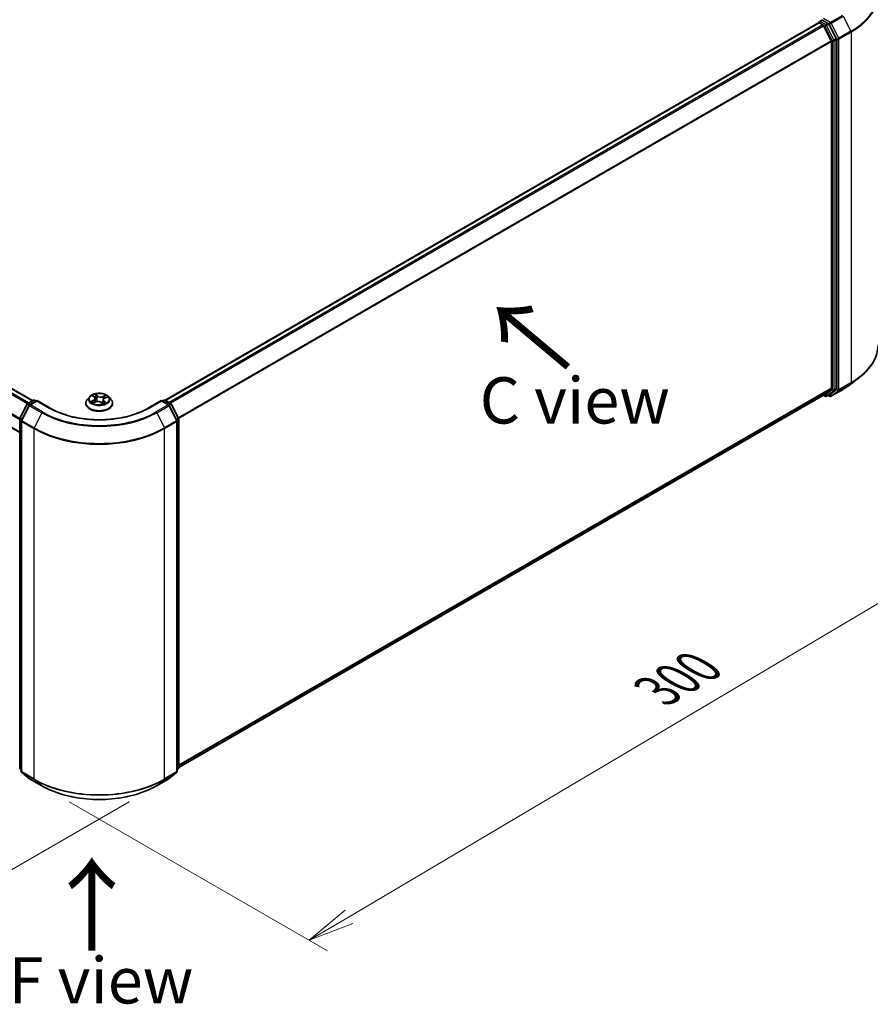
# Model space of a CAD drawing. Units: millimetres. Extents: x 36 to 6548, y 20 to 1144.
# Drawn here: x 202 to 317, y 461 to 594 of the extents above; entities that cross this region are included whole.
import ezdxf

# ---------------------------------------------------------------- set-up
doc = ezdxf.new("R2010")
doc.units = ezdxf.units.MM
doc.header["$LTSCALE"] = 2.5
doc.layers.get('Defpoints').update_dxf_attribs({"lineweight": 25})
for name, color, linetype, lineweight in [('Dimension (ISO)', 7, 'Continuous', 18), ('Symbol (ISO)', 7, 'Continuous', 18), ('Visible (ISO)', 7, 'Continuous', 35), ('Visible Narrow (ISO)', 7, 'Continuous', 25)]:
    doc.layers.add(name, color=color, linetype=linetype, lineweight=lineweight)
doc.styles.add('Note Text (TK)', font='MS PGothic.ttf')
doc.dimstyles.new('Default - Method 1b (TK)', dxfattribs={"dimscale": 2.5, "dimtxt": 2.5, "dimasz": 2.5, "dimexe": 1, "dimexo": 1.5, "dimgap": 1, "dimtad": 1, "dimtoh": 1, "dimdsep": 46, "dimtxsty": 'Note Text (TK)', "dimblk": 'OPEN', "dimcen": 0.09, "dimdle": 5, "dimclrd": 100, "dimclre": 100, "dimclrt": 7, "dimadec": 1, "dimazin": 1, "dimtfac": 1, "dimtmove": 0, "dimatfit": 3, "dimldrblk": 'OPEN', "dimfxl": 1, "dimtolj": 1, "dimlwd": -1, "dimlwe": -1, "dimarcsym": 0})

# ---------------------------------------------------------------- blocks, each defined once
blk = doc.blocks.new('_Open')
at = {"color": 0, "linetype": 'ByBlock', "lineweight": -2}
for p, q in [((-1, 0.167), (0, 0)), ((-1, -0.167), (0, 0)), ((0, 0), (-1, 0))]:
    blk.add_line(p, q, dxfattribs=at)
blk = doc.blocks.new('*D20')
at = {"layer": 'Defpoints', "color": 0}
for p in [(107.59, 549.94), (220.67, 490.34), (179.88, 466.79)]:
    blk.add_point(p, dxfattribs=at)
at = {"layer": 'Dimension (ISO)', "color": 100}
for p, q in [((103.86, 547.79), (70.56, 528.56)), ((78.42, 526.81), (174.5, 469.97)), ((216.94, 488.18), (177.39, 465.35))]:
    blk.add_line(p, q, dxfattribs=at)
at = {"layer": 'Dimension (ISO)', "color": 100, "xscale": 6.25, "yscale": 6.25, "zscale": 6.25}
for p, rotation in [((73.04, 530), 149.3878842538201), ((179.88, 466.79), 329.3878842538201)]:
    blk.add_blockref('_Open', p, dxfattribs=dict(at, rotation=rotation))
at = {"layer": 'Dimension (ISO)', "color": 7, "insert": (124.09, 505.66), "char_height": 6.25, "attachment_point": 4, "rotation": 329.3879, "style": 'Note Text (TK)'}
blk.add_mtext('\\A1;{\\Q29.388;\\W0.822;\\H0.816x;250}', dxfattribs=at)
blk = doc.blocks.new('*D22')
at = {"layer": 'Defpoints', "color": 0}
for p in [(318.2, 549.94), (348.12, 532.66), (205.12, 490.34)]:
    blk.add_point(p, dxfattribs=at)
at = {"layer": 'Dimension (ISO)', "color": 100}
for p, q in [((321.93, 547.79), (350.61, 531.23)), ((246.67, 472.64), (342.74, 529.48)), ((208.85, 488.18), (243.77, 468.02))]:
    blk.add_line(p, q, dxfattribs=at)
at = {"layer": 'Dimension (ISO)', "color": 100, "xscale": 6.25, "yscale": 6.25, "zscale": 6.25}
for p, rotation in [((348.12, 532.66), 30.61211574617688), ((241.29, 469.45), 210.6121157461769)]:
    blk.add_blockref('_Open', p, dxfattribs=dict(at, rotation=rotation))
at = {"layer": 'Dimension (ISO)', "color": 7, "insert": (288.29, 503.13), "char_height": 6.25, "attachment_point": 4, "rotation": 30.6121, "style": 'Note Text (TK)'}
blk.add_mtext('\\A1;{\\Q-29.388;\\W0.822;\\H0.816x;300}', dxfattribs=at)

msp = doc.modelspace()

# ---------------------------------------------------------------- linework, layer by layer
at = {"layer": 'Visible (ISO)'}
for p, q in [((310.2922, 593.6261), (310.6074, 593.8081)), ((311.4283, 593.3722), (310.6953, 593.7954)), ((115.6276, 593.3454), (203.878, 542.394)), ((310.1596, 593.4475), (221.8207, 542.445)), ((310.1985, 593.4637), (310.1985, 593.4562)), ((310.2534, 593.4382), (310.7216, 593.1679)), ((311.8578, 591.0235), (310.8235, 593.054)), ((312.5207, 591.3139), (311.5302, 593.2583)), ((311.8886, 590.9078), (311.8886, 544.0701)), ((312.5515, 544.0349), (312.5515, 591.1981)), ((113.9375, 588.9892), (202.1437, 538.0633)), ((314.5837, 544.6672), (315.7656, 545.6028)), ((212.0507, 543.0424), (212.2589, 542.8661)), ((223.6435, 492.8195), (310.8154, 543.1482)), ((310.7658, 543.1196), (311.0252, 542.9698)), ((310.8235, 543.1537), (311.8578, 543.9898)), ((311.2127, 542.9698), (311.5221, 543.1484)), ((311.6443, 542.9696), (311.4283, 543.0943)), ((311.5302, 543.154), (312.5207, 543.9546)), ((311.8318, 542.9696), (313.467, 543.9136)), ((202.1641, 539.997), (203.1547, 541.9415)), ((203.4195, 541.7371), (202.3851, 539.7067)), ((203.228, 542.0188), (203.961, 542.442)), ((204.4967, 542.394), (203.4928, 541.8144)), ((204.1485, 542.442), (204.3641, 542.3175)), ((204.4967, 542.3306), (204.4967, 542.394)), ((206.2256, 541.3958), (204.4967, 542.394)), ((211.0811, 542.0244), (211.0811, 542.0452)), ((211.6119, 542.9223), (211.3018, 542.5764)), ((212.069, 542.0834), (212.3938, 542.2112)), ((212.3615, 542.691), (212.4122, 542.2182)), ((213.1556, 542.1344), (213.376, 541.9611)), ((213.4258, 542.4743), (213.3711, 541.9649)), ((213.6616, 542.7291), (213.9771, 542.8629)), ((214.1754, 542.9223), (214.4854, 542.5764)), ((214.7061, 542.0244), (214.7061, 542.0452)), ((221.2905, 542.394), (219.5616, 541.3958)), ((221.2905, 542.394), (221.2905, 542.3306)), ((222.2944, 541.8144), (221.2905, 542.394)), ((221.4231, 542.3175), (221.6387, 542.442)), ((221.8262, 542.442), (222.5592, 542.0188)), ((223.4021, 539.7067), (222.3677, 541.7371)), ((222.6325, 541.9415), (223.6231, 539.997)), ((202.1437, 492.7487), (202.1437, 539.9119)), ((202.3647, 539.6216), (202.3647, 492.2736)), ((223.4225, 492.2736), (223.4225, 539.6216)), ((223.6435, 539.9119), (223.6435, 492.7487)), ((202.3647, 492.4805), (202.2133, 492.6029)), ((223.5739, 492.6029), (223.4225, 492.4805)), ((202.4343, 492.1277), (203.4687, 491.2917)), ((203.4928, 491.2751), (205.128, 490.331)), ((220.6592, 490.331), (222.2944, 491.2751)), ((222.3185, 491.2917), (223.3529, 492.1277))]:
    msp.add_line(p, q, dxfattribs=at)
for centre, start, end in [((310.386, 593.4637), 120, 180), ((311.119, 543.1322), 240, 300), ((311.7381, 543.1319), 240, 300), ((203.3218, 541.8564), 120, 153.004492), ((203.5865, 541.652), 120, 153.004492), ((204.0548, 542.2796), 60, 120), ((221.7324, 542.2796), 60, 120), ((222.2007, 541.652), 26.995508, 60), ((222.4655, 541.8564), 26.995508, 60), ((202.3312, 539.9119), 153.004492, 180), ((202.5522, 539.6216), 153.004492, 180), ((223.235, 539.6216), 0, 26.995508), ((223.456, 539.9119), 0, 26.995508), ((202.3312, 492.7487), 180, 231.051724), ((223.456, 492.7487), 308.948276, 0), ((202.5522, 492.2736), 180, 231.051724), ((203.5865, 491.4375), 231.051724, 240), ((222.2007, 491.4375), 300, 308.948276), ((223.235, 492.2736), 308.948276, 0)]:
    msp.add_arc(centre, 0.1875, start, end, dxfattribs=at)
for centre, major_axis, start_param, end_param in [((310.6953, 593.9485), (-0.0938, -0.1624), 5.49778714, 6.12363721), ((310.2534, 593.2851), (-0.0937, 0.1624), 5.49778714, 6.28318531), ((310.7216, 593.0148), (-0.0937, 0.1624), 4.62172909, 5.49778714), ((311.4283, 593.2191), (0.0937, -0.1624), 1.48013644, 2.35619449), ((311.756, 590.9843), (-0.0937, 0.1624), 3.92699082, 4.62172909), ((312.4189, 591.2747), (0.0937, -0.1624), 0.78539816, 1.48013644), ((310.7216, 543.3105), (0.0937, -0.1624), 0, 0.09065989), ((311.4283, 543.3108), (0.0937, -0.1624), 0, 0.09065989), ((311.756, 544.1466), (0.0937, -0.1624), 0.09065989, 0.78539816), ((312.4189, 544.1114), (0.0937, -0.1624), 0.09065989, 0.78539816)]:
    msp.add_ellipse(centre, major_axis=major_axis, ratio=0.57735027, start_param=start_param, end_param=end_param, dxfattribs=at)
for points, knots in [([(310.6074, 593.8081), (310.6154, 593.8127), (310.6289, 593.8152), (310.6606, 593.8114), (310.6785, 593.8051), (310.6953, 593.7954)], [0.038953354, 0.038953354, 0.038953354, 0.038953354, 0.0503345484, 0.0503345484, 0.0617157428, 0.0617157428, 0.0617157428, 0.0617157428]), ([(318.2014, 549.9386), (318.2014, 549.6264), (318.1672, 549.3141), (318.0315, 548.6958), (317.93, 548.3897), (317.6621, 547.7891), (317.4958, 547.4947), (317.1018, 546.9219), (316.8741, 546.6436), (316.3616, 546.1072), (316.0767, 545.8491), (315.7656, 545.6028)], [3.926990817, 3.926990817, 3.926990817, 3.926990817, 4.053018266, 4.053018266, 4.179045715, 4.179045715, 4.305073165, 4.305073165, 4.431100614, 4.431100614, 4.557128063, 4.557128063, 4.557128063, 4.557128063]), ([(313.467, 543.9136), (313.5479, 543.9603), (313.6275, 544.0078), (313.7843, 544.1041), (313.8614, 544.1529), (314.0131, 544.2521), (314.0876, 544.3024), (314.234, 544.4043), (314.3059, 544.456), (314.4469, 544.5606), (314.516, 544.6136), (314.5837, 544.6672)], [1.570796327, 1.570796327, 1.570796327, 1.570796327, 1.60184851, 1.60184851, 1.632900694, 1.632900694, 1.663952877, 1.663952877, 1.695005061, 1.695005061, 1.726057244, 1.726057244, 1.726057244, 1.726057244]), ([(214.1754, 542.9223), (214.0987, 543.0079), (214.0013, 543.0829), (213.7715, 543.2122), (213.6376, 543.2653), (213.3502, 543.343), (213.1969, 543.3675), (212.8861, 543.3864), (212.7286, 543.3809), (212.424, 543.3403), (212.2769, 543.3053), (212.0065, 543.2078), (211.8833, 543.1451), (211.716, 543.0253), (211.6599, 542.9759), (211.6119, 542.9223)], [6.1449529, 6.1449529, 6.1449529, 6.1449529, 6.46596583, 6.46596583, 6.80039443, 6.80039443, 7.13347188, 7.13347188, 7.46478532, 7.46478532, 7.79652123, 7.79652123, 8.13049919, 8.13049919, 8.33141233, 8.33141233, 8.33141233, 8.33141233]), ([(211.3018, 542.5764), (211.2739, 542.5453), (211.2483, 542.5131), (211.2021, 542.4466), (211.1815, 542.4124), (211.1457, 542.3423), (211.1305, 542.3064), (211.106, 542.2333), (211.0967, 542.1961), (211.0843, 542.121), (211.0811, 542.0831), (211.0811, 542.0452)], [2.048227023, 2.048227023, 2.048227023, 2.048227023, 2.143740345, 2.143740345, 2.239253667, 2.239253667, 2.33476699, 2.33476699, 2.430280312, 2.430280312, 2.525793635, 2.525793635, 2.525793635, 2.525793635]), ([(211.0811, 542.0244), (211.0811, 541.9127), (211.1106, 541.8012), (211.2249, 541.5876), (211.3117, 541.486), (211.5359, 541.3017), (211.6751, 541.2197), (211.99, 541.086), (212.1659, 541.0343), (212.5356, 540.9663), (212.7294, 540.9499), (213.1158, 540.9535), (213.3084, 540.9736), (213.6735, 541.0483), (213.8461, 541.103), (214.1542, 541.2427), (214.2896, 541.3276), (214.5082, 541.5204), (214.5916, 541.6282), (214.6848, 541.834), (214.7061, 541.9291), (214.7061, 542.0244)], [2.52579363, 2.52579363, 2.52579363, 2.52579363, 2.82550421, 2.82550421, 3.13791519, 3.13791519, 3.46240823, 3.46240823, 3.78813617, 3.78813617, 4.11288665, 4.11288665, 4.4372415, 4.4372415, 4.7620756, 4.7620756, 5.087873, 5.087873, 5.41178805, 5.41178805, 5.66738629, 5.66738629, 5.66738629, 5.66738629]), ([(211.9698, 542.2128), (211.9768, 542.2042), (211.9846, 542.1953), (212.0021, 542.1771), (212.0118, 542.1678), (212.0331, 542.149), (212.0446, 542.1395), (212.0697, 542.1205), (212.0831, 542.1109), (212.0996, 542.1), (212.1018, 542.0986), (212.1041, 542.0972)], [2.962165753, 2.962165753, 2.962165753, 2.962165753, 3.033076994, 3.033076994, 3.103988235, 3.103988235, 3.174899475, 3.174899475, 3.245810716, 3.245810716, 3.256566084, 3.256566084, 3.256566084, 3.256566084]), ([(212.3615, 542.691), (212.3601, 542.7039), (212.3575, 542.7168), (212.35, 542.742), (212.3451, 542.7544), (212.3332, 542.7787), (212.3262, 542.7905), (212.3102, 542.8134), (212.3012, 542.8245), (212.2813, 542.8459), (212.2705, 542.8562), (212.2589, 542.8661)], [5.729289644, 5.729289644, 5.729289644, 5.729289644, 5.836578118, 5.836578118, 5.943866592, 5.943866592, 6.051155066, 6.051155066, 6.158443541, 6.158443541, 6.265732015, 6.265732015, 6.265732015, 6.265732015]), ([(213.1556, 542.1344), (213.1207, 542.1619), (213.0791, 542.1857), (212.9864, 542.2248), (212.9352, 542.24), (212.8276, 542.2608), (212.7713, 542.2664), (212.6582, 542.2674), (212.6016, 542.2629), (212.493, 542.2441), (212.4411, 542.2298), (212.3938, 542.2112)], [0.01745329, 0.01745329, 0.01745329, 0.01745329, 0.32463124, 0.32463124, 0.63180919, 0.63180919, 0.93898714, 0.93898714, 1.24616509, 1.24616509, 1.55334303, 1.55334303, 1.55334303, 1.55334303]), ([(213.3732, 541.9633), (213.3923, 541.9686), (213.411, 541.9743), (213.4504, 541.9871), (213.4711, 541.9944), (213.5111, 542.0096), (213.5304, 542.0176), (213.5676, 542.034), (213.5855, 542.0425), (213.6198, 542.0599), (213.6361, 542.0688), (213.6516, 542.0778)], [4.550249388, 4.550249388, 4.550249388, 4.550249388, 4.609973534, 4.609973534, 4.679394231, 4.679394231, 4.748814928, 4.748814928, 4.818235625, 4.818235625, 4.887656322, 4.887656322, 4.887656322, 4.887656322]), ([(213.6616, 542.7291), (213.6352, 542.7179), (213.6103, 542.7054), (213.5645, 542.6777), (213.5435, 542.6626), (213.506, 542.63), (213.4895, 542.6126), (213.4617, 542.5758), (213.4503, 542.5564), (213.4335, 542.5162), (213.428, 542.4954), (213.4258, 542.4743)], [1.588249619, 1.588249619, 1.588249619, 1.588249619, 1.763377751, 1.763377751, 1.938505883, 1.938505883, 2.113634015, 2.113634015, 2.288762147, 2.288762147, 2.463890279, 2.463890279, 2.463890279, 2.463890279]), ([(214.7061, 542.0452), (214.7061, 542.0831), (214.703, 542.121), (214.6905, 542.1961), (214.6812, 542.2333), (214.6567, 542.3064), (214.6415, 542.3423), (214.6058, 542.4124), (214.5852, 542.4466), (214.5389, 542.5131), (214.5133, 542.5453), (214.4854, 542.5764)], [5.667386288, 5.667386288, 5.667386288, 5.667386288, 5.762899611, 5.762899611, 5.858412933, 5.858412933, 5.953926256, 5.953926256, 6.049439578, 6.049439578, 6.1449529, 6.1449529, 6.1449529, 6.1449529]), ([(219.5616, 541.3958), (218.8682, 540.9955), (218.0616, 540.6568), (216.3023, 540.1393), (215.35, 539.9605), (213.3949, 539.7817), (212.3924, 539.7817), (210.4372, 539.9605), (209.4849, 540.1393), (207.7256, 540.6568), (206.919, 540.9955), (206.2256, 541.3958)], [3.14159265, 3.14159265, 3.14159265, 3.14159265, 3.45575192, 3.45575192, 3.76991118, 3.76991118, 4.08407045, 4.08407045, 4.39822972, 4.39822972, 4.71238898, 4.71238898, 4.71238898, 4.71238898]), ([(205.128, 490.331), (205.9461, 489.8587), (206.8901, 489.4631), (208.94, 488.8601), (210.0456, 488.6528), (212.3129, 488.4455), (213.4743, 488.4455), (215.7416, 488.6528), (216.8472, 488.8601), (218.8971, 489.4631), (219.8411, 489.8587), (220.6592, 490.331)], [1.57079633, 1.57079633, 1.57079633, 1.57079633, 1.88495559, 1.88495559, 2.19911486, 2.19911486, 2.51327412, 2.51327412, 2.82743339, 2.82743339, 3.14159265, 3.14159265, 3.14159265, 3.14159265])]:
    msp.add_open_spline(points, degree=3, knots=knots, dxfattribs=at)
at = {"layer": 'Visible Narrow (ISO)'}
for p, q in [((310.386, 593.6168), (310.6953, 593.7954)), ((311.119, 593.1936), (310.386, 593.6168)), ((311.7381, 593.4996), (310.8279, 594.0251)), ((313.3733, 594.4436), (311.7381, 593.4996)), ((311.8399, 593.3857), (313.4751, 594.3298)), ((313.4751, 594.3298), (314.5095, 592.2993)), ((114.9638, 592.9519), (203.207, 542.0047)), ((203.3548, 542.092), (115.0656, 593.0658)), ((115.5338, 593.3361), (203.8231, 542.3623)), ((221.8757, 542.4134), (310.2534, 593.4382)), ((310.7216, 593.1679), (222.344, 542.143)), ((222.4935, 542.0567), (310.8235, 593.054)), ((310.8204, 593.0598), (310.9864, 592.964)), ((310.9864, 592.964), (311.9769, 591.0195)), ((311.4283, 593.3722), (311.119, 593.1936)), ((311.2208, 593.0797), (311.5302, 593.2583)), ((312.2114, 591.1353), (311.2208, 593.0797)), ((311.4283, 593.3722), (311.6055, 593.2699)), ((311.6055, 593.2699), (312.6399, 591.2395)), ((312.8743, 591.3552), (311.8399, 593.3857)), ((314.5095, 592.2993), (312.8743, 591.3552)), ((312.905, 591.2395), (314.5402, 592.1835)), ((314.5402, 592.1835), (314.5402, 544.8355)), ((202.1576, 539.9829), (113.9294, 590.9215)), ((311.8578, 591.0235), (223.59, 540.062)), ((223.6382, 539.9564), (311.8886, 590.9078)), ((311.9769, 591.0195), (311.9769, 543.8563)), ((312.5207, 591.3139), (312.2114, 591.1353)), ((312.2421, 591.0195), (312.5515, 591.1981)), ((312.2421, 543.8563), (312.2421, 591.0195)), ((312.6399, 591.2395), (312.6399, 543.8915)), ((312.905, 543.8915), (312.905, 591.2395)), ((113.8987, 590.8057), (202.1437, 539.8574)), ((202.1437, 538.1268), (113.8987, 589.0751)), ((312.8743, 543.8112), (314.5095, 544.7553)), ((314.5402, 544.8355), (312.905, 543.8915)), ((313.4751, 543.9192), (314.5095, 544.7553)), ((211.9642, 543.1002), (212.2387, 542.8678)), ((212.651, 543.0362), (212.3626, 543.263)), ((212.4446, 543.1448), (212.6259, 543.0023)), ((212.6259, 543.0023), (212.5893, 542.563)), ((213.7846, 543.1224), (213.382, 542.9639)), ((213.3996, 542.9258), (213.6527, 543.0254)), ((311.8886, 544.0701), (223.6435, 493.1218)), ((223.6435, 493.0592), (311.8578, 543.9898)), ((310.8235, 543.1537), (223.6435, 492.8204)), ((310.9864, 543.0556), (310.8204, 543.1514)), ((311.9769, 543.8563), (310.9864, 543.0556)), ((311.2208, 542.9753), (312.2114, 543.776)), ((311.5302, 543.154), (311.2208, 542.9753)), ((311.6055, 543.0554), (311.4833, 543.126)), ((312.6399, 543.8915), (311.6055, 543.0554)), ((313.4751, 543.9192), (311.8399, 542.9751)), ((311.8399, 542.9751), (312.8743, 543.8112)), ((312.2114, 543.776), (312.5207, 543.9546)), ((312.5515, 544.0349), (312.2421, 543.8563)), ((202.2293, 539.9511), (203.2199, 541.8956)), ((202.4503, 539.6608), (203.4847, 541.6912)), ((203.2199, 541.8956), (203.4397, 541.7687)), ((203.3218, 542.0095), (204.0548, 542.4327)), ((203.5762, 541.8626), (203.3218, 542.0095)), ((203.4847, 541.6912), (205.1199, 540.7472)), ((203.5865, 541.8051), (204.4967, 542.3306)), ((205.2217, 540.8611), (203.5865, 541.8051)), ((204.0548, 542.4327), (204.3092, 542.2858)), ((204.4967, 542.3306), (206.1319, 541.3865)), ((212.1135, 542.4457), (211.7207, 542.2792)), ((211.885, 542.3032), (212.1319, 542.4079)), ((212.0026, 542.0492), (212.4052, 542.2076)), ((212.1319, 542.4079), (212.1496, 542.1151)), ((213.1363, 542.1354), (213.4246, 541.9086)), ((213.3996, 542.9258), (213.4251, 542.4804)), ((213.4276, 542.4875), (213.4251, 542.4804)), ((213.5228, 542.2704), (213.5002, 542.0055)), ((213.5228, 542.2704), (213.6954, 542.1242)), ((213.823, 542.0713), (213.5486, 542.3038)), ((213.6191, 542.0675), (213.6128, 542.0564)), ((213.6737, 542.7259), (214.0665, 542.8924)), ((219.6553, 541.3865), (221.2905, 542.3306)), ((222.2007, 541.8051), (220.5655, 540.8611)), ((220.6673, 540.7472), (222.3025, 541.6912)), ((221.2905, 542.3306), (222.2007, 541.8051)), ((221.478, 542.2858), (221.7324, 542.4327)), ((221.7324, 542.4327), (222.4655, 542.0095)), ((222.4655, 542.0095), (222.211, 541.8626)), ((222.3025, 541.6912), (223.3369, 539.6608)), ((222.3475, 541.7687), (222.5673, 541.8956)), ((222.5673, 541.8956), (223.5579, 539.9511)), ((205.1199, 540.7472), (204.0855, 538.7167)), ((220.6673, 540.7472), (221.7017, 538.7167)), ((202.1986, 492.6721), (202.1986, 539.8354)), ((202.1986, 539.8354), (202.3934, 539.7229)), ((202.4459, 539.8261), (202.2293, 539.9511)), ((202.4196, 539.545), (204.0548, 538.601)), ((202.4196, 492.197), (202.4196, 539.545)), ((204.0855, 538.7167), (202.4503, 539.6608)), ((223.3369, 539.6608), (221.7017, 538.7167)), ((221.7324, 538.601), (223.3676, 539.545)), ((223.5579, 539.9511), (223.3413, 539.8261)), ((223.3676, 539.545), (223.3676, 492.197)), ((223.3938, 539.7229), (223.5886, 539.8354)), ((223.5886, 539.8354), (223.5886, 492.6721)), ((204.0548, 538.601), (204.0548, 491.2529)), ((221.7324, 491.2529), (221.7324, 538.601)), ((202.3647, 492.5763), (202.1986, 492.6721)), ((202.3647, 492.4825), (202.2293, 492.5919)), ((202.2293, 492.5919), (202.3647, 492.5137)), ((223.5886, 492.6721), (223.4225, 492.5763)), ((223.5579, 492.5919), (223.4225, 492.4825)), ((223.4225, 492.5137), (223.5579, 492.5919)), ((204.0548, 491.2529), (202.4196, 492.197)), ((202.4503, 492.1168), (204.0855, 491.1727)), ((203.4847, 491.2807), (202.4503, 492.1168)), ((205.1199, 490.3366), (203.4847, 491.2807)), ((205.1199, 490.3366), (204.0855, 491.1727)), ((222.3025, 491.2807), (220.6673, 490.3366)), ((220.6673, 490.3366), (221.7017, 491.1727)), ((221.7017, 491.1727), (223.3369, 492.1168)), ((223.3676, 492.197), (221.7324, 491.2529)), ((223.3369, 492.1168), (222.3025, 491.2807))]:
    msp.add_line(p, q, dxfattribs=at)
for centre, major_axis, ratio, start_param, end_param in [((305.7014, 597.3847), (12.4565, 0), 0.57735027, 5.49778714, 6.91332255), ((305.7014, 597.2867), (12.5, 0), 0.57735027, 5.49778714, 6.28318531), ((310.386, 593.4637), (0.0938, 0.1624), 0.57735027, 0.78539816, 2.06167901), ((310.386, 593.4637), (-0.0937, 0.1624), 0.57735027, 5.49778714, 6.28318531), ((310.386, 593.4637), (-0.1875, 0), 0.57735027, 0, 0.07012361), ((311.119, 593.0405), (0.0938, 0.1624), 0.57735027, 0.78539816, 2.35619449), ((311.119, 593.0405), (-0.1671, -0.0851), 0.07392213, 0.61742098, 2.18821731), ((311.119, 593.0405), (-0.0937, 0.1624), 0.57735027, 4.62172909, 5.49778714), ((311.7381, 593.3465), (0.0938, 0.1624), 0.57735027, 0.78539816, 2.35619449), ((311.7381, 593.3465), (-0.1671, -0.0851), 0.07392213, 0.61742098, 2.18821731), ((311.7381, 593.3465), (-0.0937, 0.1624), 0.57735027, 4.62172909, 5.49778714), ((314.4076, 592.2601), (-0.0937, 0.1624), 0.57735027, 3.92699082, 4.62172909), ((312.1095, 591.0961), (0.1671, 0.0851), 0.07392213, 3.75901364, 5.32980996), ((312.1095, 591.0961), (-0.1875, 0), 0.57735027, 0.78539816, 2.35619449), ((312.1095, 591.0961), (-0.0937, 0.1624), 0.57735027, 3.92699082, 4.62172909), ((312.7724, 591.316), (0.1671, 0.0851), 0.07392213, 3.75901364, 5.32980996), ((312.7724, 591.316), (-0.1875, 0), 0.57735027, 0.78539816, 2.35619449), ((312.7724, 591.316), (-0.0937, 0.1624), 0.57735027, 3.92699082, 4.62172909), ((305.7014, 549.9386), (12.5, 0), 0.57735027, 5.49778714, 6.28318531), ((305.7014, 549.8406), (12.4565, 0), 0.57735027, 5.49778714, 5.65304806), ((305.7014, 548.4074), (-10.9937, 0), 0.57735027, 2.35619449, 2.51145541), ((314.4076, 544.9121), (0.0937, -0.1624), 0.57735027, 0.09065989, 0.78539816), ((212.8936, 542.5858), (-1.2875, 0), 0.57735027, 5.13750348, 5.51887252), ((212.1176, 543.0131), (-0.0266, -0.0164), 0.22442159, 0.86876468, 0.96336786), ((212.8936, 542.444), (1.0076, 0), 0.57735027, 2.00669517, 2.2812386), ((212.4195, 543.1364), (-0.0276, -0.0147), 0.25593704, 1.16407448, 2.55925665), ((212.48, 542.9681), (-0.0306, -0.0062), 0.19125858, 3.71400065, 5.06942377), ((212.651, 543.0107), (-0.0193, -0.0246), 0.65818374, 4.01555619, 5.49908605), ((213.0813, 543.1953), (0.565, 0), 0.57735027, 3.77484496, 5.31073471), ((213.0813, 543.2186), (-0.5339, 0), 0.57735027, 0.63325231, 2.16914205), ((213.382, 542.9384), (0.0114, -0.0291), 0.45991323, 0.95022083, 2.43375069), ((213.6702, 543.0128), (-0.0233, 0.0208), 0.09961534, 0.81250016, 2.20768233), ((212.8936, 542.5858), (-1.2875, 0), 0.57735027, 3.56670715, 3.94807619), ((311.119, 543.1322), (-0.0938, -0.1624), 0.57735027, 5.49778714, 6.28318531), ((311.119, 543.1322), (0.1179, -0.1458), 0.8131434, 4.58504495, 6.15584128), ((311.119, 543.1322), (0.0937, -0.1624), 0.57735027, 0, 0.09065989), ((311.7381, 543.1319), (-0.0938, -0.1624), 0.57735027, 5.49778714, 6.28318531), ((311.7381, 543.1319), (0.1179, -0.1458), 0.8131434, 4.58504495, 6.15584128), ((311.7381, 543.1319), (0.0937, -0.1624), 0.57735027, 0, 0.09065989), ((312.1095, 543.9328), (0.1875, 0), 0.57735027, 3.92699082, 5.49778714), ((312.1095, 543.9328), (0.1179, -0.1458), 0.8131434, 4.58504495, 6.15584128), ((312.1095, 543.9328), (0.0937, -0.1624), 0.57735027, 0.09065989, 0.78539816), ((312.7724, 543.968), (0.1875, 0), 0.57735027, 3.92699082, 5.49778714), ((312.7724, 543.968), (0.1179, -0.1458), 0.8131434, 4.58504495, 6.15584128), ((312.7724, 543.968), (0.0937, -0.1624), 0.57735027, 0.09065989, 0.78539816), ((313.3733, 544.076), (0.0937, -0.1624), 0.57735027, 0, 0.09065989), ((203.3218, 541.8564), (-0.1671, 0.0851), 0.07392213, 0, 0.95337534), ((203.3218, 541.8564), (0.0938, 0.1624), 0.57735027, 0.78539816, 1.66145621), ((203.3218, 541.8564), (-0.0937, 0.1624), 0.57735027, 5.49778714, 6.28318531), ((203.5865, 541.652), (-0.1671, 0.0851), 0.07392213, 0, 0.95337534), ((203.5865, 541.652), (0.0938, 0.1624), 0.57735027, 0.78539816, 1.66145621), ((203.5865, 541.652), (-0.0937, 0.1624), 0.57735027, 5.49778714, 6.28318531), ((204.0548, 542.2796), (-0.0937, 0.1624), 0.57735027, 5.49778714, 6.28318531), ((204.0548, 542.2796), (0.0938, 0.1624), 0.57735027, 0, 0.78539816), ((212.8936, 542.1008), (-1.7923, 0), 0.57735027, 5.8056187, 9.90234457), ((212.8936, 542.0452), (-1.8125, 0), 0.57735027, 0, 3.14159265), ((212.8936, 542.0244), (1.8125, 0), 0.57735027, 3.14159265, 6.28318531), ((212.8936, 542.5393), (-1.4432, 0), 0.57735027, 5.8056187, 9.90234457), ((212.8936, 542.5858), (1.2875, 0), 0.57735027, 3.56670715, 3.94807619), ((211.9034, 542.291), (-0.008, -0.0302), 0.68843687, 4.4811942, 5.87637637), ((212.0056, 542.2166), (-0.0263, -0.0169), 0.67702243, 4.9987214, 6.08293498), ((211.7975, 542.6941), (0.5339, 0), 0.57735027, 5.34564129, 6.88153103), ((212.1135, 542.4202), (0.0122, -0.0288), 0.48317785, 0.93799543, 2.4215253), ((211.7975, 542.6708), (0.565, 0), 0.57735027, 5.34564129, 6.34508866), ((212.2387, 542.8422), (0.0202, 0.0238), 0.67464545, 0, 0.89813623), ((212.4052, 542.1821), (-0.0114, 0.0291), 0.45991323, 5.57534334, 6.28318531), ((212.7059, 541.953), (0.5339, 0), 0.57735027, 0.63325231, 2.16914205), ((212.5642, 542.5546), (-0.0306, -0.0062), 0.1912214, 3.7139959, 5.06504185), ((213.1363, 542.1098), (0.0193, 0.0246), 0.65818374, 0, 0.87396353), ((213.2646, 542.0492), (-0.0277, 0.0145), 0.34126903, 4.19539601, 5.19300684), ((213.2646, 542.0492), (0.0155, -0.0271), 0.0079469, 1.51069422, 2.15617532), ((213.2646, 542.0492), (0.0136, 0.0281), 0.52456484, 4.58259384, 4.9969987), ((212.8936, 541.7824), (-0.6055, 0), 0.57735027, 3.79523031, 4.01468734), ((212.8936, 541.7712), (0.5922, 0), 0.57735027, 0.63053237, 0.80514491), ((213.3677, 541.993), (0.0029, -0.0311), 0.88929797, 0.12875788, 0.16522746), ((213.9897, 542.4774), (-0.5339, 0), 0.57735027, 5.34564129, 6.88153103), ((213.9897, 542.4541), (-0.565, 0), 0.57735027, 6.22128195, 6.88153103), ((212.8936, 542.5858), (1.2875, 0), 0.57735027, 5.13750348, 5.51887252), ((213.4427, 542.4678), (-0.0295, 0.0103), 0.26299143, 5.38140427, 5.43700324), ((213.5486, 542.2783), (-0.0202, -0.0238), 0.67464545, 4.03972888, 5.52325875), ((213.5791, 542.8594), (-0.0295, 0.0103), 0.26302024, 4.08157092, 5.43699404), ((212.8936, 542.444), (1.0076, 0), 0.57735027, 0.57725406, 0.7956992), ((213.5934, 542.0596), (-0.0272, 0.0154), 0.77634969, 3.83632707, 4.08018625), ((213.6737, 542.7004), (-0.0122, 0.0288), 0.48317785, 5.56311795, 6.28318531), ((213.6697, 542.1163), (0.004, -0.031), 0.85778252, 0.32243627, 1.71761844), ((221.7324, 542.2796), (-0.0937, 0.1624), 0.57735027, 5.49778714, 6.28318531), ((221.7324, 542.2796), (0.0938, 0.1624), 0.57735027, 0, 0.78539816), ((222.2007, 541.652), (0.0938, 0.1624), 0.57735027, 0, 0.78539816), ((222.2007, 541.652), (0.0937, -0.1624), 0.57735027, 1.48013644, 2.35619449), ((222.2007, 541.652), (0.1671, 0.0851), 0.07392213, 5.32980996, 6.28318531), ((222.4655, 541.8564), (0.0938, 0.1624), 0.57735027, 0, 0.78539816), ((222.4655, 541.8564), (0.0937, -0.1624), 0.57735027, 1.48013644, 2.35619449), ((222.4655, 541.8564), (0.1671, 0.0851), 0.07392213, 5.32980996, 6.28318531), ((205.2217, 540.708), (-0.0938, -0.1624), 0.57735027, 3.92699082, 4.80304887), ((212.8936, 545.2353), (10.9937, 0), 0.57735027, 3.92699082, 5.49778714), ((212.8936, 545.2904), (-10.8497, 0), 0.57735027, 0.78539816, 2.35619449), ((206.1319, 541.2335), (0.0938, 0.1624), 0.57735027, 0, 0.78539816), ((212.8936, 545.2904), (9.5625, 0), 0.57735027, 3.92699082, 5.49778714), ((219.6553, 541.2335), (-0.0937, 0.1624), 0.57735027, 5.49778714, 6.28318531), ((220.5655, 540.708), (0.0937, -0.1624), 0.57735027, 1.48013644, 2.35619449), ((202.3312, 539.9119), (-0.1875, 0), 0.57735027, 0, 0.78539816), ((202.3312, 539.9119), (-0.1671, 0.0851), 0.07392213, 0, 0.95337534), ((202.3312, 539.9119), (0.0938, 0.1624), 0.57735027, 1.66145621, 2.35619449), ((202.5522, 539.6216), (-0.1875, 0), 0.57735027, 0, 0.78539816), ((202.5522, 539.6216), (-0.1671, 0.0851), 0.07392213, 0, 0.95337534), ((202.5522, 539.6216), (0.0938, 0.1624), 0.57735027, 1.66145621, 2.35619449), ((223.235, 539.6216), (0.1671, 0.0851), 0.07392213, 5.32980996, 6.28318531), ((223.235, 539.6216), (0.0937, -0.1624), 0.57735027, 0.78539816, 1.48013644), ((223.235, 539.6216), (0.1875, 0), 0.57735027, 5.49778714, 6.28318531), ((223.456, 539.9119), (0.1671, 0.0851), 0.07392213, 5.32980996, 6.28318531), ((223.456, 539.9119), (0.0937, -0.1624), 0.57735027, 0.78539816, 1.48013644), ((223.456, 539.9119), (0.1875, 0), 0.57735027, 5.49778714, 6.28318531), ((204.1874, 538.6775), (0.0938, 0.1624), 0.57735027, 1.66145621, 2.35619449), ((212.8936, 543.7041), (12.5, 0), 0.57735027, 3.92699082, 5.49778714), ((212.8936, 543.8021), (-12.4565, 0), 0.57735027, 0.78539816, 2.35619449), ((221.5999, 538.6775), (-0.0937, 0.1624), 0.57735027, 3.92699082, 4.62172909), ((202.3312, 492.7487), (-0.1875, 0), 0.57735027, 0, 0.78539816), ((202.3312, 492.7487), (-0.0938, -0.1624), 0.57735027, 5.49778714, 6.19252542), ((202.3312, 492.7487), (-0.1179, -0.1458), 0.8131434, 0, 0.12734403), ((223.456, 492.7487), (0.0937, -0.1624), 0.57735027, 0.09065989, 0.78539816), ((223.456, 492.7487), (0.1179, -0.1458), 0.8131434, 6.15584128, 6.28318531), ((223.456, 492.7487), (0.1875, 0), 0.57735027, 5.49778714, 6.28318531), ((202.5522, 492.2736), (-0.1875, 0), 0.57735027, 0, 0.78539816), ((202.5522, 492.2736), (-0.0938, -0.1624), 0.57735027, 5.49778714, 6.19252542), ((202.5522, 492.2736), (-0.1179, -0.1458), 0.8131434, 0, 0.12734403), ((203.5865, 491.4375), (-0.1179, -0.1458), 0.8131434, 0, 0.12734403), ((203.5865, 491.4375), (-0.0938, -0.1624), 0.57735027, 6.19252542, 6.28318531), ((204.1874, 491.3295), (-0.0938, -0.1624), 0.57735027, 5.49778714, 6.19252542), ((212.8936, 496.3561), (-12.5, 0), 0.57735027, 0.78539816, 2.35619449), ((212.8936, 496.258), (12.4565, 0), 0.57735027, 3.92699082, 5.49778714), ((221.5999, 491.3295), (0.0937, -0.1624), 0.57735027, 0.09065989, 0.78539816), ((222.2007, 491.4375), (0.0937, -0.1624), 0.57735027, 0, 0.09065989), ((222.2007, 491.4375), (0.1179, -0.1458), 0.8131434, 6.15584128, 6.28318531), ((223.235, 492.2736), (0.0937, -0.1624), 0.57735027, 0.09065989, 0.78539816), ((223.235, 492.2736), (0.1179, -0.1458), 0.8131434, 6.15584128, 6.28318531), ((223.235, 492.2736), (0.1875, 0), 0.57735027, 5.49778714, 6.28318531), ((205.2217, 490.4934), (-0.0938, -0.1624), 0.57735027, 6.19252542, 6.28318531), ((212.8936, 494.8248), (-10.9937, 0), 0.57735027, 0.78539816, 2.35619449), ((220.5655, 490.4934), (0.0937, -0.1624), 0.57735027, 0, 0.09065989)]:
    msp.add_ellipse(centre, major_axis=major_axis, ratio=ratio, start_param=start_param, end_param=end_param, dxfattribs=at)
msp.add_ellipse((212.8936, 542.5858), major_axis=(-1.3384, 0), ratio=0.57735027, dxfattribs=at)
for points, knots in [([(212.1054, 542.9988), (212.0997, 543.0082), (212.0931, 543.017), (212.074, 543.0383), (212.0605, 543.0497), (212.0337, 543.0685), (212.0205, 543.0762), (211.9929, 543.0897), (211.9785, 543.0955), (211.9642, 543.1002)], [0, 0, 0, 0, 0.0059340385, 0.0059340385, 0.0154285, 0.0154285, 0.0237449879, 0.0237449879, 0.0323943032, 0.0323943032, 0.0323943032, 0.0323943032]), ([(211.9642, 543.1002), (211.9765, 543.0936), (211.9889, 543.0864), (212.013, 543.0711), (212.0246, 543.063), (212.0408, 543.0505), (212.0458, 543.0465), (212.0507, 543.0424)], [-0.0323943032, -0.0323943032, -0.0323943032, -0.0323943032, -0.0237449879, -0.0237449879, -0.0154285, -0.0154285, -0.0116409886, -0.0116409886, -0.0116409886, -0.0116409886]), ([(212.4446, 543.1448), (212.4363, 543.1557), (212.4285, 543.1668), (212.4091, 543.1952), (212.3981, 543.212), (212.3789, 543.2403), (212.3707, 543.2521), (212.3626, 543.263)], [-0.0320559737, -0.0320559737, -0.0320559737, -0.0320559737, -0.0236501899, -0.0236501899, -0.0102009359, -0.0102009359, 0.0003383294, 0.0003383294, 0.0003383294, 0.0003383294]), ([(212.3626, 543.263), (212.3662, 543.2516), (212.3699, 543.2386), (212.3794, 543.2062), (212.3853, 543.1861), (212.3986, 543.1514), (212.4046, 543.1376), (212.412, 543.1241)], [-0.0003383294, -0.0003383294, -0.0003383294, -0.0003383294, 0.0102009359, 0.0102009359, 0.0236501899, 0.0236501899, 0.0320559737, 0.0320559737, 0.0320559737, 0.0320559737]), ([(212.412, 543.1241), (212.4248, 543.1009), (212.4361, 543.0762), (212.4551, 543.0247), (212.4627, 542.9979), (212.4682, 542.9714)], [-0.0289828459, -0.0289828459, -0.0289828459, -0.0289828459, -0.0145850634, -0.0145850634, 0, 0, 0, 0]), ([(212.5051, 542.9765), (212.4991, 543.0057), (212.4908, 543.0351), (212.4704, 543.0919), (212.4582, 543.1193), (212.4446, 543.1448)], [0, 0, 0, 0, 0.0145850634, 0.0145850634, 0.0289828459, 0.0289828459, 0.0289828459, 0.0289828459]), ([(212.4682, 542.9714), (212.4822, 542.9025), (212.4963, 542.8336), (212.5244, 542.6958), (212.5384, 542.6269), (212.5525, 542.558)], [-0.0687798542, -0.0687798542, -0.0687798542, -0.0687798542, -0.0343899271, -0.0343899271, 0, 0, 0, 0]), ([(212.5893, 542.563), (212.5752, 542.6319), (212.5612, 542.7008), (212.5331, 542.8387), (212.5191, 542.9076), (212.5051, 542.9765)], [0, 0, 0, 0, 0.0343899271, 0.0343899271, 0.0687798542, 0.0687798542, 0.0687798542, 0.0687798542]), ([(213.6527, 543.0254), (213.6327, 543.003), (213.6146, 542.9784), (213.5839, 542.9267), (213.5712, 542.8995), (213.5616, 542.872)], [0, 0, 0, 0, 0.014491423, 0.014491423, 0.0289828459, 0.0289828459, 0.0289828459, 0.0289828459]), ([(213.5987, 542.8596), (213.6075, 542.8846), (213.6191, 542.9092), (213.6474, 542.9561), (213.664, 542.9783), (213.6824, 542.9985)], [-0.0289828459, -0.0289828459, -0.0289828459, -0.0289828459, -0.014491423, -0.014491423, 0, 0, 0, 0]), ([(213.7846, 543.1224), (213.7732, 543.1153), (213.7617, 543.1075), (213.739, 543.0915), (213.7278, 543.0832), (213.7037, 543.0649), (213.6908, 543.0547), (213.6693, 543.0381), (213.661, 543.0317), (213.6527, 543.0254)], [-0.0323943032, -0.0323943032, -0.0323943032, -0.0323943032, -0.0237449879, -0.0237449879, -0.0154285, -0.0154285, -0.0059340385, -0.0059340385, 0, 0, 0, 0]), ([(213.6824, 542.9985), (213.6899, 543.0068), (213.6971, 543.0153), (213.7149, 543.0374), (213.725, 543.0507), (213.7433, 543.0743), (213.7516, 543.0849), (213.7682, 543.1048), (213.7764, 543.1141), (213.7846, 543.1224)], [0, 0, 0, 0, 0.0059340385, 0.0059340385, 0.0154285, 0.0154285, 0.0237449879, 0.0237449879, 0.0323943032, 0.0323943032, 0.0323943032, 0.0323943032]), ([(211.885, 542.3032), (211.8729, 542.3024), (211.8598, 542.3014), (211.8241, 542.298), (211.801, 542.2951), (211.7585, 542.2878), (211.7395, 542.2839), (211.7207, 542.2792)], [-0.0320559737, -0.0320559737, -0.0320559737, -0.0320559737, -0.0236501899, -0.0236501899, -0.0102009359, -0.0102009359, 0.0003383294, 0.0003383294, 0.0003383294, 0.0003383294]), ([(211.7207, 542.2792), (211.7404, 542.2813), (211.7603, 542.2819), (211.8046, 542.2805), (211.8285, 542.2777), (211.864, 542.2712), (211.8767, 542.2682), (211.8878, 542.2654)], [-0.0003383294, -0.0003383294, -0.0003383294, -0.0003383294, 0.0102009359, 0.0102009359, 0.0236501899, 0.0236501899, 0.0320559737, 0.0320559737, 0.0320559737, 0.0320559737]), ([(211.9872, 542.2288), (211.975, 542.2476), (211.96, 542.2636), (211.9254, 542.2886), (211.906, 542.2977), (211.885, 542.3032)], [0, 0, 0, 0, 0.0145850634, 0.0145850634, 0.0289828459, 0.0289828459, 0.0289828459, 0.0289828459]), ([(211.8878, 542.2654), (211.9068, 542.2605), (211.9244, 542.2524), (211.951, 542.2332), (211.961, 542.2237), (211.9698, 542.2128)], [-0.0289828459, -0.0289828459, -0.0289828459, -0.0289828459, -0.0145850634, -0.0145850634, -0.0042973591, -0.0042973591, -0.0042973591, -0.0042973591]), ([(212.0879, 542.0908), (212.0863, 542.0909), (212.0848, 542.0909), (212.0723, 542.0909), (212.0622, 542.0887), (212.0439, 542.0814), (212.0356, 542.0767), (212.0191, 542.0647), (212.0108, 542.0574), (212.0026, 542.0492)], [0.0046118251, 0.0046118251, 0.0046118251, 0.0046118251, 0.0059340385, 0.0059340385, 0.0154285, 0.0154285, 0.0237449879, 0.0237449879, 0.0323943032, 0.0323943032, 0.0323943032, 0.0323943032]), ([(212.0026, 542.0492), (212.014, 542.0563), (212.0255, 542.0629), (212.0477, 542.0743), (212.0584, 542.0792), (212.069, 542.0834)], [-0.0323943032, -0.0323943032, -0.0323943032, -0.0323943032, -0.0237449879, -0.0237449879, -0.0158380249, -0.0158380249, -0.0158380249, -0.0158380249]), ([(212.5525, 542.558), (212.5725, 542.4595), (212.597, 542.3624), (212.6269, 542.2659), (212.6272, 542.2648), (212.6276, 542.2637)], [-0.0982412545, -0.0982412545, -0.0982412545, -0.0982412545, -0.0491206273, -0.0491206273, -0.0485431516, -0.0485431516, -0.0485431516, -0.0485431516]), ([(212.6609, 542.2659), (212.66, 542.2688), (212.6591, 542.2718), (212.6308, 542.3693), (212.608, 542.4656), (212.5893, 542.563)], [0.04758903, 0.04758903, 0.04758903, 0.04758903, 0.0491206273, 0.0491206273, 0.0982412545, 0.0982412545, 0.0982412545, 0.0982412545]), ([(213.4251, 542.4804), (213.3944, 542.3879), (213.3605, 542.2972), (213.302, 542.1599), (213.2799, 542.1116), (213.2562, 542.0643)], [0, 0, 0, 0, 0.0491206273, 0.0491206273, 0.0764653604, 0.0764653604, 0.0764653604, 0.0764653604]), ([(213.2826, 542.0503), (213.3079, 542.0975), (213.3314, 542.1459), (213.3735, 542.2389), (213.3922, 542.2833), (213.4101, 542.3282)], [-0.0764653604, -0.0764653604, -0.0764653604, -0.0764653604, -0.0491206273, -0.0491206273, -0.0248462382, -0.0248462382, -0.0248462382, -0.0248462382]), ([(213.4246, 541.9086), (213.421, 541.92), (213.4173, 541.93), (213.4079, 541.9487), (213.4019, 541.9562), (213.3886, 541.9625), (213.3826, 541.9635), (213.3752, 541.9627)], [-0.0003383294, -0.0003383294, -0.0003383294, -0.0003383294, 0.0102009359, 0.0102009359, 0.0236501899, 0.0236501899, 0.0320559737, 0.0320559737, 0.0320559737, 0.0320559737]), ([(213.376, 541.9611), (213.3842, 541.9546), (213.3921, 541.9471), (213.4083, 541.9296), (213.4165, 541.9194), (213.4246, 541.9086)], [-0.0198903562, -0.0198903562, -0.0198903562, -0.0198903562, -0.0102009359, -0.0102009359, 0.0003383294, 0.0003383294, 0.0003383294, 0.0003383294]), ([(213.5616, 542.872), (213.5388, 542.8068), (213.5161, 542.7415), (213.4796, 542.6367), (213.4658, 542.5971), (213.452, 542.5576)], [0, 0, 0, 0, 0.0343899271, 0.0343899271, 0.0552201436, 0.0552201436, 0.0552201436, 0.0552201436]), ([(213.5241, 542.6457), (213.5262, 542.6518), (213.5283, 542.6578), (213.5532, 542.7291), (213.576, 542.7943), (213.5987, 542.8596)], [-0.0375655727, -0.0375655727, -0.0375655727, -0.0375655727, -0.0343899271, -0.0343899271, 0, 0, 0, 0]), ([(213.6954, 542.1242), (213.68, 542.1223), (213.6656, 542.1164), (213.6399, 542.0973), (213.6285, 542.084), (213.6191, 542.0675)], [0, 0, 0, 0, 0.014491423, 0.014491423, 0.0289828459, 0.0289828459, 0.0289828459, 0.0289828459]), ([(213.6818, 542.088), (213.6875, 542.0887), (213.6941, 542.0893), (213.7133, 542.09), (213.7267, 542.0897), (213.7535, 542.0873), (213.7667, 542.0854), (213.7944, 542.0798), (213.8088, 542.0761), (213.823, 542.0713)], [0, 0, 0, 0, 0.0059340385, 0.0059340385, 0.0154285, 0.0154285, 0.0237449879, 0.0237449879, 0.0323943032, 0.0323943032, 0.0323943032, 0.0323943032]), ([(213.823, 542.0713), (213.8107, 542.0779), (213.7983, 542.084), (213.7742, 542.095), (213.7626, 542.0998), (213.7387, 542.1092), (213.7265, 542.1136), (213.7081, 542.12), (213.7014, 542.1222), (213.6954, 542.1242)], [-0.0323943032, -0.0323943032, -0.0323943032, -0.0323943032, -0.0237449879, -0.0237449879, -0.0154285, -0.0154285, -0.0059340385, -0.0059340385, 0, 0, 0, 0]), ([(214.0665, 542.8924), (214.0468, 542.8903), (214.0269, 542.8866), (213.9826, 542.8743), (213.9587, 542.8646), (213.9301, 542.847), (213.9235, 542.8424), (213.9172, 542.8375)], [-0.0003383294, -0.0003383294, -0.0003383294, -0.0003383294, 0.0102009359, 0.0102009359, 0.0236501899, 0.0236501899, 0.027837197, 0.027837197, 0.027837197, 0.027837197]), ([(213.9771, 542.8629), (213.9879, 542.8675), (213.9989, 542.8717), (214.0288, 542.8821), (214.0477, 542.8877), (214.0665, 542.8924)], [-0.0164919001, -0.0164919001, -0.0164919001, -0.0164919001, -0.0102009359, -0.0102009359, 0.0003383294, 0.0003383294, 0.0003383294, 0.0003383294])]:
    msp.add_open_spline(points, degree=3, knots=knots, dxfattribs=at)
for points in [[(212.1087, 542.9933), (212.1076, 542.9952), (212.1065, 542.997), (212.1054, 542.9988)], [(212.0448, 542.1396), (212.0256, 542.1694), (212.0064, 542.1991), (211.9872, 542.2288)], [(213.2562, 542.0643), (213.254, 542.063), (213.2518, 542.0617), (213.2496, 542.0605)], [(213.3752, 541.9627), (213.3748, 541.9627), (213.3744, 541.9627), (213.374, 541.9626)], [(213.6516, 542.0778), (213.661, 542.0833), (213.6712, 542.0867), (213.6818, 542.088)]]:
    msp.add_open_spline(points, degree=3, dxfattribs=at)

# ---------------------------------------------------------------- texts
at = {"layer": 'Symbol (ISO)', "color": 7, "char_height": 10, "attachment_point": 4, "line_spacing_factor": 1.5, "style": 'Note Text (TK)'}
for insert, rotation in [((276.7938, 546.7394), 140), ((212.0808, 467.5102), 90)]:
    msp.add_mtext('\\fMS PGothic|b0|i0;{\\H10.0000;→}', dxfattribs=dict(at, insert=insert, rotation=rotation))
at = {"layer": 'Symbol (ISO)', "color": 7, "char_height": 6.25, "attachment_point": 5, "line_spacing_factor": 1.5, "style": 'Note Text (TK)'}
for s, insert in [('\\fＭＳ Ｐゴシック|b0|i0;C view', (277.1973, 542.4175)), ('\\fＭＳ Ｐゴシック|b0|i0;F view', (213.1334, 464.0347))]:
    msp.add_mtext(s, dxfattribs=dict(at, insert=insert))

# ---------------------------------------------------------------- dimensions: what is measured, and where the dimension line sits
at = {"layer": 'Dimension (ISO)', "color": 100}
for base, p1, p2, angle, text, picture, middle in [((179.8763, 466.7859), (107.5858, 549.9386), (220.6673, 490.3366), 149.387884, '{\\Q29.388;\\W0.822;\\H0.816x;250}', '*D20', (126.4606, 498.3911)), ((348.121, 532.6645), (205.1199, 490.3366), (318.2014, 549.9386), 210.612116, '{\\Q-29.388;\\W0.822;\\H0.816x;300}', '*D22', (294.7053, 501.0593))]:
    dim = msp.add_linear_dim(base=base, p1=p1, p2=p2, angle=angle, text=text, dimstyle='Default - Method 1b (TK)', override={"dimgap": 1, "dimtoh": 0, "dimdec": 0, "dimlfac": 0.4, "dimtol": 0, "dimlim": 0, "dimtp": 0, "dimtm": 0, "dimtdec": 0, "dimtofl": 0, "dimatfit": 1}, dxfattribs=at)
    dim.commit()
    dim.dimension.update_dxf_attribs({"geometry": picture, "text_midpoint": middle, "dimtype": 160})

doc.saveas('drawing.dxf')
